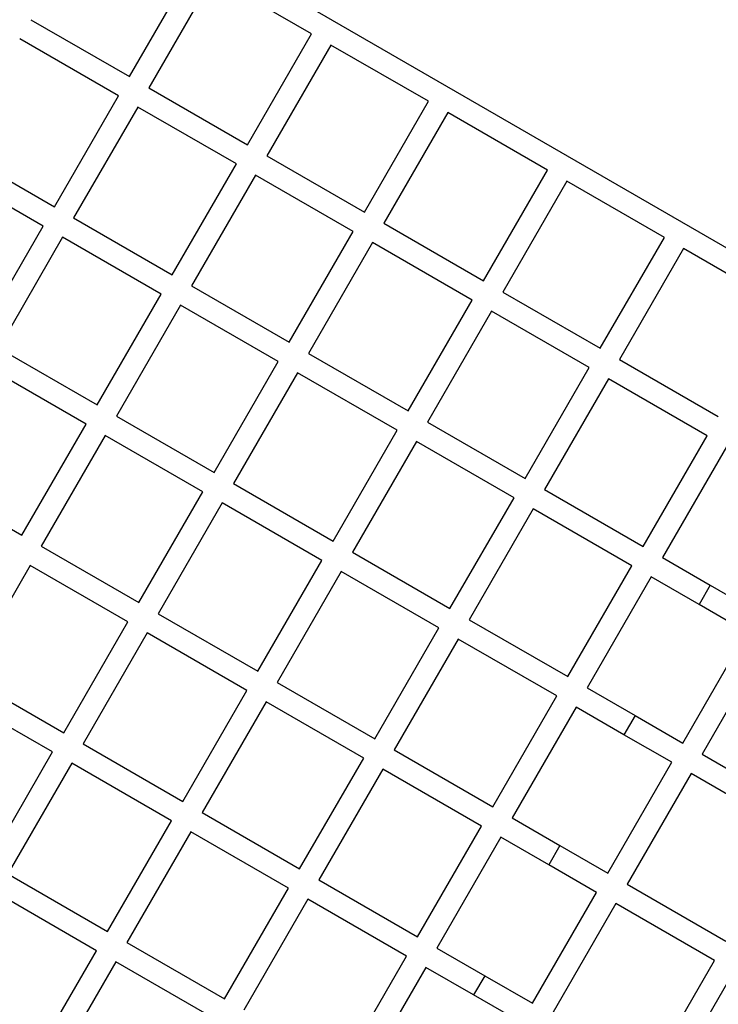
# Model space of a CAD drawing. Units: millimetres. Extents: x -7708 to 7708, y -4808 to 3140.
# Drawn here: x 4240 to 4804, y -1433 to -638 of the extents above; entities that cross this region are included whole.
import ezdxf

# ---------------------------------------------------------------- set-up
doc = ezdxf.new("R2010")
doc.units = ezdxf.units.MM
doc.layers.add('ORG1403AY 2D', color=7, linetype='Continuous', true_color=0x000000)

msp = doc.modelspace()

# ---------------------------------------------------------------- linework, layer by layer
at = {"layer": 'ORG1403AY 2D', "color": 18, "lineweight": -3, "true_color": 0x000000}
for points in [[(4112.59, -418.91), (4919.14, -884.57)], [(4328.76, -683.9), (4380.46, -594.35)], [(4396.05, -603.35), (4344.35, -692.9)], [(4475.73, -649.35), (4396.05, -603.35)], [(4249.09, -637.9), (4328.76, -683.9)], [(4424.03, -738.9), (4475.73, -649.35)], [(4319.76, -699.48), (4240.09, -653.48)], [(4491.32, -658.35), (4439.62, -747.9)], [(4570.12, -703.85), (4491.32, -658.35)], [(4268.06, -789.03), (4319.76, -699.48)], [(4344.35, -692.9), (4424.03, -738.9)], [(4518.42, -793.4), (4570.12, -703.85)], [(4335.35, -708.48), (4283.65, -798.03)], [(4415.03, -754.48), (4335.35, -708.48)], [(4585.71, -712.85), (4534.01, -802.4)], [(4666.25, -759.35), (4585.71, -712.85)], [(4188.39, -743.03), (4268.06, -789.03)], [(4363.33, -844.03), (4415.03, -754.48)], [(4439.62, -747.9), (4518.42, -793.4)], [(4259.06, -804.62), (4179.39, -758.62)], [(4430.62, -763.48), (4378.92, -853.03)], [(4509.42, -808.98), (4430.62, -763.48)], [(4614.55, -848.89), (4666.25, -759.35)], [(4681.84, -768.35), (4630.14, -857.9)], [(4760.65, -813.85), (4681.84, -768.35)], [(4283.65, -798.03), (4363.33, -844.03)], [(4534.01, -802.4), (4614.55, -848.9)], [(4207.36, -894.17), (4259.06, -804.62)], [(4457.72, -898.53), (4509.42, -808.98)], [(4274.65, -813.62), (4222.95, -903.17)], [(4354.33, -859.62), (4274.65, -813.62)], [(4525.01, -817.98), (4473.31, -907.53)], [(4605.55, -864.48), (4525.01, -817.98)], [(4708.95, -903.39), (4760.65, -813.85)], [(4776.24, -822.85), (4724.54, -912.39)], [(4855.91, -868.85), (4776.24, -822.85)], [(4378.92, -853.03), (4457.72, -898.53)], [(4630.14, -857.9), (4708.95, -903.4)], [(4302.63, -949.17), (4354.33, -859.62)], [(4553.85, -954.03), (4605.55, -864.48)], [(4369.92, -868.62), (4318.22, -958.17)], [(4448.72, -914.12), (4369.92, -868.62)], [(4621.14, -873.48), (4569.44, -963.03)], [(4699.95, -918.98), (4621.14, -873.48)], [(4222.95, -903.17), (4302.63, -949.17)], [(4397.02, -1003.67), (4448.72, -914.12)], [(4473.31, -907.53), (4553.85, -954.03)], [(4724.54, -912.4), (4804.21, -958.4)], [(4293.63, -964.75), (4213.95, -918.75)], [(4648.25, -1008.53), (4699.95, -918.98)], [(4464.31, -923.12), (4412.61, -1012.67)], [(4544.85, -969.62), (4464.31, -923.12)], [(4715.54, -927.98), (4663.84, -1017.53)], [(4795.21, -973.98), (4715.54, -927.98)], [(4318.22, -958.17), (4397.02, -1003.67)], [(4241.93, -1054.3), (4293.63, -964.75)], [(4493.15, -1059.17), (4544.85, -969.62)], [(4569.44, -963.03), (4648.25, -1008.53)], [(4309.22, -973.75), (4257.52, -1063.3)], [(4388.02, -1019.25), (4309.22, -973.75)], [(4743.51, -1063.53), (4795.21, -973.98)], [(4560.44, -978.62), (4508.74, -1068.17)], [(4639.25, -1024.12), (4560.44, -978.62)], [(4810.8, -982.98), (4759.1, -1072.53)], [(4162.25, -1008.3), (4241.93, -1054.3)], [(4412.61, -1012.67), (4493.15, -1059.17)], [(4663.84, -1017.53), (4743.51, -1063.53)], [(4336.32, -1108.8), (4388.02, -1019.25)], [(4587.55, -1113.67), (4639.25, -1024.12)], [(4403.61, -1028.25), (4351.91, -1117.8)], [(4484.15, -1074.75), (4403.61, -1028.25)], [(4654.84, -1033.12), (4603.14, -1122.67)], [(4734.51, -1079.12), (4654.84, -1033.12)], [(4257.52, -1063.3), (4336.32, -1108.8)], [(4508.74, -1068.17), (4587.55, -1113.67)], [(4759.1, -1072.53), (4797.74, -1094.84)], [(4248.52, -1078.89), (4196.82, -1168.44)], [(4327.32, -1124.39), (4248.52, -1078.89)], [(4432.45, -1164.3), (4484.15, -1074.75)], [(4682.81, -1168.67), (4734.51, -1079.12)], [(4499.74, -1083.75), (4448.04, -1173.3)], [(4578.55, -1129.25), (4499.74, -1083.75)], [(4750.1, -1088.12), (4698.4, -1177.67)], [(4788.74, -1110.43), (4750.1, -1088.12)], [(4797.74, -1094.84), (4797.74, -1094.84), (4788.74, -1110.43), (4788.74, -1110.43)], [(4797.74, -1094.84), (4836.38, -1117.15)], [(4827.38, -1132.74), (4788.74, -1110.43)], [(4351.91, -1117.8), (4432.45, -1164.3)], [(4275.62, -1213.94), (4327.32, -1124.39)], [(4526.85, -1218.8), (4578.55, -1129.25)], [(4603.14, -1122.67), (4682.81, -1168.67)], [(4342.91, -1133.39), (4291.21, -1222.94)], [(4423.45, -1179.89), (4342.91, -1133.39)], [(4775.68, -1222.28), (4827.38, -1132.74)], [(4594.14, -1138.25), (4542.44, -1227.8)], [(4673.81, -1184.25), (4594.14, -1138.25)], [(4842.97, -1141.74), (4791.27, -1231.28)], [(4196.82, -1168.44), (4275.62, -1213.94)], [(4448.04, -1173.3), (4526.85, -1218.8)], [(4266.62, -1229.53), (4187.82, -1184.03)], [(4371.75, -1269.44), (4423.45, -1179.89)], [(4622.11, -1273.8), (4673.81, -1184.25)], [(4698.4, -1177.67), (4737.04, -1199.97)], [(4439.04, -1188.89), (4387.34, -1278.44)], [(4517.85, -1234.39), (4439.04, -1188.89)], [(4689.4, -1193.25), (4637.7, -1282.8)], [(4728.04, -1215.56), (4689.4, -1193.25)], [(4737.04, -1199.97), (4737.04, -1199.97), (4728.04, -1215.56), (4728.04, -1215.56)], [(4737.04, -1199.97), (4775.68, -1222.28)], [(4766.68, -1237.87), (4728.04, -1215.56)], [(4291.21, -1222.94), (4371.75, -1269.44)], [(4214.92, -1319.07), (4266.62, -1229.53)], [(4542.44, -1227.8), (4622.11, -1273.8)], [(4791.27, -1231.28), (4870.94, -1277.28)], [(4282.21, -1238.53), (4230.51, -1328.07)], [(4362.75, -1285.03), (4282.21, -1238.53)], [(4466.15, -1323.94), (4517.85, -1234.39)], [(4714.98, -1327.42), (4766.68, -1237.87)], [(4533.44, -1243.39), (4481.74, -1332.94)], [(4613.11, -1289.39), (4533.44, -1243.39)], [(4782.27, -1246.87), (4730.57, -1336.42)], [(4861.94, -1292.87), (4782.27, -1246.87)], [(4387.34, -1278.44), (4466.15, -1323.94)], [(4311.05, -1374.57), (4362.75, -1285.03)], [(4637.7, -1282.8), (4676.34, -1305.11)], [(4378.34, -1294.03), (4326.64, -1383.57)], [(4457.15, -1339.53), (4378.34, -1294.03)], [(4561.41, -1378.94), (4613.11, -1289.39)], [(4628.7, -1298.39), (4577, -1387.94)], [(4667.34, -1320.7), (4628.7, -1298.39)], [(4676.34, -1305.11), (4676.34, -1305.11), (4667.34, -1320.7), (4667.34, -1320.7)], [(4676.34, -1305.11), (4714.98, -1327.42)], [(4230.51, -1328.07), (4311.05, -1374.57)], [(4705.98, -1343.01), (4667.34, -1320.7)], [(4481.74, -1332.94), (4561.41, -1378.94)], [(4302.05, -1390.16), (4221.51, -1343.66)], [(4405.45, -1429.07), (4457.15, -1339.53)], [(4654.28, -1432.55), (4705.98, -1343.01)], [(4730.57, -1336.42), (4810.24, -1382.42)], [(4472.74, -1348.53), (4421.04, -1438.07)], [(4552.41, -1394.53), (4472.74, -1348.53)], [(4721.57, -1352.01), (4669.87, -1441.55)], [(4801.24, -1398.01), (4721.57, -1352.01)], [(4326.64, -1383.57), (4405.45, -1429.07)], [(4250.25, -1479.88), (4302.05, -1390.16)], [(4577, -1387.94), (4615.64, -1410.25)], [(4317.64, -1399.16), (4265.84, -1488.88)], [(4396.45, -1444.66), (4317.64, -1399.16)], [(4500.71, -1484.07), (4552.41, -1394.53)], [(4749.54, -1487.55), (4801.24, -1398.01)], [(4568, -1403.53), (4516.3, -1493.07)], [(4606.64, -1425.83), (4568, -1403.53)], [(4816.83, -1407.01), (4765.13, -1496.55)], [(4615.64, -1410.25), (4615.64, -1410.25), (4606.64, -1425.83), (4606.64, -1425.83)], [(4615.64, -1410.25), (4654.28, -1432.55)], [(4645.28, -1448.14), (4606.64, -1425.83)]]:
    msp.add_lwpolyline(points, dxfattribs=at)

doc.saveas('drawing.dxf')
